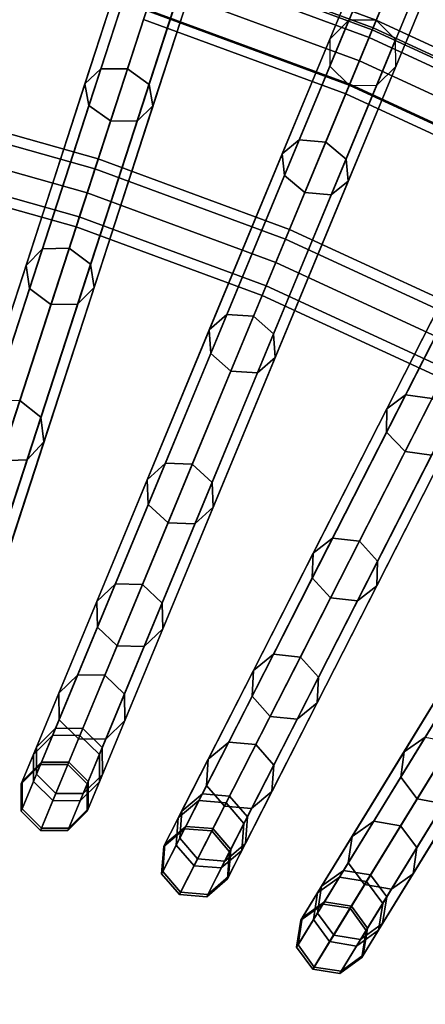
# Model space of a CAD drawing. Units: inches. Extents: x -26.9 to 26.9, y -26.9 to 26.9.
# Drawn here: x 2.5 to 3.9, y 5.7 to 9.1 of the extents above; entities that cross this region are included whole.
import ezdxf

# ---------------------------------------------------------------- set-up
doc = ezdxf.new("R2010")
doc.units = ezdxf.units.IN
doc.header["$MEASUREMENT"] = 0
doc.layers.add('Knoll Studio Table Frame', color=2, linetype='Continuous')
doc.layers.add('Knoll Studio Table Top', color=7, linetype='Continuous')

msp = doc.modelspace()

# ---------------------------------------------------------------- linework, layer by layer
at = {"layer": 'Knoll Studio Table Frame'}
for points in [[(3.6833, 8.8923), (3.9225, 9.4698), (3.1674, 9.7483), (2.9743, 9.1539)], [(3.9225, 9.4698, 0.25), (3.7638, 9.0866, 0.25), (3.0393, 9.3539, 0.25), (3.1674, 9.7483, 0.25)], [(2.8151, 8.9501, 23.6369), (2.7595, 8.8972, 23.694), (2.9941, 9.6194, 24.498), (3.0477, 9.666, 24.4339)], [(2.9078, 8.9494, 23.6133), (2.8151, 8.9501, 23.6369), (3.0477, 9.666, 24.4339), (3.1396, 9.6626, 24.4073)], [(2.9833, 8.8955, 23.6369), (2.9078, 8.9494, 23.6133), (3.1396, 9.6626, 24.4073), (3.2159, 9.6113, 24.4339)], [(2.7595, 8.8972, 23.694), (2.7734, 8.8217, 23.7511), (3.0101, 9.5502, 24.5621), (2.9941, 9.6194, 24.498)], [(2.9972, 8.82, 23.694), (2.9833, 8.8955, 23.6369), (3.2159, 9.6113, 24.4339), (3.2319, 9.5422, 24.498)], [(2.7734, 8.8217, 23.7511), (2.8488, 8.7679, 23.7747), (3.0864, 9.4989, 24.5887), (3.0101, 9.5502, 24.5621)], [(2.9415, 8.7671, 23.7511), (2.9972, 8.82, 23.694), (3.2319, 9.5422, 24.498), (3.1782, 9.4956, 24.5621)], [(2.8488, 8.7679, 23.7747), (2.9415, 8.7671, 23.7511), (3.1782, 9.4956, 24.5621), (3.0864, 9.4989, 24.5887)], [(4.3697, 8.5759), (4.6534, 9.1328), (3.9225, 9.4698), (3.6833, 8.8923)], [(4.6534, 9.1328, 0.25), (4.4651, 8.7633, 0.25), (3.7638, 9.0866, 0.25), (3.9225, 9.4698, 0.25)], [(3.5087, 8.7016, 23.6369), (3.449, 8.6533, 23.694), (3.7396, 9.3548, 24.498), (3.7967, 9.3971, 24.4339)], [(3.601, 8.6936, 23.6133), (3.5087, 8.7016, 23.6369), (3.7967, 9.3971, 24.4339), (3.888, 9.3865, 24.4073)], [(2.8935, 9.3097, 0.0214), (2.0654, 6.7613, 15.421), (2.1272, 6.8328, 15.4361), (2.9552, 9.3812, 0.0365)], [(2.9552, 9.3812, 0.0365), (2.1272, 6.8328, 15.4361), (2.2224, 6.8398, 15.4424), (3.0504, 9.3882, 0.0428)], [(3.0504, 9.3882, 0.0428), (2.2224, 6.8398, 15.4424), (2.2953, 6.7782, 15.4361), (3.1233, 9.3266, 0.0365)], [(3.7776, 9.1199, 0.0428), (3.6833, 8.8923), (2.9743, 9.1539), (3.0504, 9.3882, 0.0428)], [(3.7638, 9.0866, 0.25), (3.7776, 9.1199, 0.0428), (3.0504, 9.3882, 0.0428), (3.0393, 9.3539, 0.25)], [(3.672, 8.634, 23.6369), (3.601, 8.6936, 23.6133), (3.888, 9.3865, 24.4073), (3.96, 9.3294, 24.4339)], [(3.7525, 9.0594, 24.4116), (3.0302, 9.3259, 24.4116), (3.0415, 9.3607, 24.5), (3.7665, 9.0932, 24.5)], [(3.7665, 9.0932, 24.5), (3.0415, 9.3607, 24.5), (3.0302, 9.3259, 24.5884), (3.7525, 9.0594, 24.5884)], [(3.449, 8.6533, 23.694), (3.457, 8.577, 23.7511), (3.7501, 9.2846, 24.5621), (3.7396, 9.3548, 24.498)], [(3.68, 8.5576, 23.694), (3.672, 8.634, 23.6369), (3.96, 9.3294, 24.4339), (3.9706, 9.2592, 24.498)], [(2.9014, 9.2155, 0.0063), (2.0734, 6.6672, 15.4059), (2.0654, 6.7613, 15.421), (2.8935, 9.3097, 0.0214)], [(3.1233, 9.3266, 0.0365), (2.2953, 6.7782, 15.4361), (2.3032, 6.6841, 15.421), (3.1312, 9.2324, 0.0214)], [(3.7187, 8.9777, 24.375), (3.0029, 9.2418, 24.375), (3.0302, 9.3259, 24.4116), (3.7525, 9.0594, 24.4116)], [(3.7525, 9.0594, 24.5884), (3.0302, 9.3259, 24.5884), (3.0029, 9.2418, 24.625), (3.7187, 8.9777, 24.625)], [(3.457, 8.577, 23.7511), (3.528, 8.5173, 23.7747), (3.8222, 9.2275, 24.5887), (3.7501, 9.2846, 24.5621)], [(3.6203, 8.5093, 23.7511), (3.68, 8.5576, 23.694), (3.9706, 9.2592, 24.498), (3.9135, 9.217, 24.5621)], [(3.1312, 9.2324, 0.0214), (2.3032, 6.6841, 15.421), (2.2415, 6.6125, 15.4059), (3.0695, 9.1609, 0.0063)], [(3.6849, 8.8961, 24.4116), (2.9755, 9.1578, 24.4116), (3.0029, 9.2418, 24.375), (3.7187, 8.9777, 24.375)], [(3.7187, 8.9777, 24.625), (3.0029, 9.2418, 24.625), (2.9755, 9.1578, 24.5884), (3.6849, 8.8961, 24.5884)], [(3.528, 8.5173, 23.7747), (3.6203, 8.5093, 23.7511), (3.9135, 9.217, 24.5621), (3.8222, 9.2275, 24.5887)], [(2.9743, 9.1539), (2.1463, 6.6056, 15.3996), (2.0734, 6.6672, 15.4059), (2.9014, 9.2155, 0.0063)], [(3.0695, 9.1609, 0.0063), (2.2415, 6.6125, 15.4059), (2.1463, 6.6056, 15.3996), (2.9743, 9.1539)], [(3.6709, 8.8622, 24.5), (2.9642, 9.1229, 24.5), (2.9755, 9.1578, 24.4116), (3.6849, 8.8961, 24.4116)], [(3.6849, 8.8961, 24.5884), (2.9755, 9.1578, 24.5884), (2.9642, 9.1229, 24.5), (3.6709, 8.8622, 24.5)], [(3.615, 9.054, 0.0214), (2.5896, 6.5784, 15.421), (2.6567, 6.6449, 15.4361), (3.6821, 9.1204, 0.0365)], [(3.6821, 9.1204, 0.0365), (2.6567, 6.6449, 15.4361), (2.7522, 6.6444, 15.4424), (3.7776, 9.1199, 0.0428)], [(3.7776, 9.1199, 0.0428), (2.7522, 6.6444, 15.4424), (2.82, 6.5772, 15.4361), (3.8454, 9.0528, 0.0365)], [(4.4815, 8.7954, 0.0428), (4.3697, 8.5759), (3.6833, 8.8923), (3.7776, 9.1199, 0.0428)], [(4.4517, 8.737, 24.4116), (3.7525, 9.0594, 24.4116), (3.7665, 9.0932, 24.5), (4.4684, 8.7697, 24.5)], [(4.4684, 8.7697, 24.5), (3.7665, 9.0932, 24.5), (3.7525, 9.0594, 24.5884), (4.4517, 8.737, 24.5884)], [(4.4651, 8.7633, 0.25), (4.4815, 8.7954, 0.0428), (3.7776, 9.1199, 0.0428), (3.7638, 9.0866, 0.25)], [(3.6155, 8.9595, 0.0063), (2.5901, 6.4839, 15.4059), (2.5896, 6.5784, 15.421), (3.615, 9.054, 0.0214)], [(3.8454, 9.0528, 0.0365), (2.82, 6.5772, 15.4361), (2.8205, 6.4827, 15.421), (3.8459, 8.9583, 0.0214)], [(4.4116, 8.6583, 24.375), (3.7187, 8.9777, 24.375), (3.7525, 9.0594, 24.4116), (4.4517, 8.737, 24.4116)], [(4.4517, 8.737, 24.5884), (3.7525, 9.0594, 24.5884), (3.7187, 8.9777, 24.625), (4.4116, 8.6583, 24.625)], [(2.6108, 8.3212, 22.7626), (2.5533, 8.2628, 22.812), (2.7595, 8.8972, 23.694), (2.8151, 8.9501, 23.6369)], [(3.6833, 8.8923), (2.6579, 6.4168, 15.3996), (2.5901, 6.4839, 15.4059), (3.6155, 8.9595, 0.0063)], [(2.7042, 8.3227, 22.7421), (2.6108, 8.3212, 22.7626), (2.8151, 8.9501, 23.6369), (2.9078, 8.9494, 23.6133)], [(2.7789, 8.2665, 22.7626), (2.7042, 8.3227, 22.7421), (2.9078, 8.9494, 23.6133), (2.9833, 8.8955, 23.6369)], [(3.8459, 8.9583, 0.0214), (2.8205, 6.4827, 15.421), (2.7534, 6.4163, 15.4059), (3.7788, 8.8918, 0.0063)], [(4.3715, 8.5795, 24.4116), (3.6849, 8.8961, 24.4116), (3.7187, 8.9777, 24.375), (4.4116, 8.6583, 24.375)], [(4.4116, 8.6583, 24.625), (3.7187, 8.9777, 24.625), (3.6849, 8.8961, 24.5884), (4.3715, 8.5795, 24.5884)], [(2.5533, 8.2628, 22.812), (2.5655, 8.1817, 22.8614), (2.7734, 8.8217, 23.7511), (2.7595, 8.8972, 23.694)], [(3.7788, 8.8918, 0.0063), (2.7534, 6.4163, 15.4059), (2.6579, 6.4168, 15.3996), (3.6833, 8.8923)], [(2.7911, 8.1855, 22.812), (2.7789, 8.2665, 22.7626), (2.9833, 8.8955, 23.6369), (2.9972, 8.82, 23.694)], [(4.3549, 8.5469, 24.5), (3.6709, 8.8622, 24.5), (3.6849, 8.8961, 24.4116), (4.3715, 8.5795, 24.4116)], [(4.3715, 8.5795, 24.5884), (3.6849, 8.8961, 24.5884), (3.6709, 8.8622, 24.5), (4.3549, 8.5469, 24.5)], [(2.8057, 8.635, 3.125), (2.1195, 8.8285, 3.125), (2.111, 8.7929, 3.2134), (2.7944, 8.6002, 3.2134)], [(2.7944, 8.6002, 3.0366), (2.111, 8.7929, 3.0366), (2.1195, 8.8285, 3.125), (2.8057, 8.635, 3.125)], [(2.5655, 8.1817, 22.8614), (2.6402, 8.1255, 22.8818), (2.8488, 8.7679, 23.7747), (2.7734, 8.8217, 23.7511)], [(2.7336, 8.1271, 22.8614), (2.7911, 8.1855, 22.812), (2.9972, 8.82, 23.694), (2.9415, 8.7671, 23.7511)], [(2.7944, 8.6002, 3.2134), (2.111, 8.7929, 3.2134), (2.0904, 8.707, 3.25), (2.7671, 8.5161, 3.25)], [(2.7671, 8.5161, 3), (2.0904, 8.707, 3), (2.111, 8.7929, 3.0366), (2.7944, 8.6002, 3.0366)], [(4.3142, 8.7424, 0.0214), (3.0977, 6.355, 15.421), (3.1699, 6.4159, 15.4361), (4.3864, 8.8034, 0.0365)], [(4.3864, 8.8034, 0.0365), (3.1699, 6.4159, 15.4361), (3.265, 6.4079, 15.4424), (4.4815, 8.7954, 0.0428)], [(4.4815, 8.7954, 0.0428), (3.265, 6.4079, 15.4424), (3.3274, 6.3357, 15.4361), (4.5439, 8.7231, 0.0365)], [(2.6402, 8.1255, 22.8818), (2.7336, 8.1271, 22.8614), (2.9415, 8.7671, 23.7511), (2.8488, 8.7679, 23.7747)], [(4.3073, 8.6482, 0.0063), (3.0908, 6.2607, 15.4059), (3.0977, 6.355, 15.421), (4.3142, 8.7424, 0.0214)], [(4.5439, 8.7231, 0.0365), (3.3274, 6.3357, 15.4361), (3.3205, 6.2415, 15.421), (4.5369, 8.6289, 0.0214)], [(2.7671, 8.5161, 3.25), (2.0904, 8.707, 3.25), (2.0697, 8.621, 3.2134), (2.7397, 8.4321, 3.2134)], [(2.7397, 8.4321, 3.0366), (2.0697, 8.621, 3.0366), (2.0904, 8.707, 3), (2.7671, 8.5161, 3)], [(3.2556, 8.0907, 22.7626), (3.1937, 8.037, 22.812), (3.449, 8.6533, 23.694), (3.5087, 8.7016, 23.6369)], [(3.3489, 8.0849, 22.7421), (3.2556, 8.0907, 22.7626), (3.5087, 8.7016, 23.6369), (3.601, 8.6936, 23.6133)], [(3.4189, 8.023, 22.7626), (3.3489, 8.0849, 22.7421), (3.601, 8.6936, 23.6133), (3.672, 8.634, 23.6369)], [(4.3697, 8.5759), (3.1532, 6.1885, 15.3996), (3.0908, 6.2607, 15.4059), (4.3073, 8.6482, 0.0063)], [(3.1937, 8.037, 22.812), (3.1995, 7.9552, 22.8614), (3.457, 8.577, 23.7511), (3.449, 8.6533, 23.694)], [(2.7397, 8.4321, 3.2134), (2.0697, 8.621, 3.2134), (2.0612, 8.5854, 3.125), (2.7284, 8.3972, 3.125)], [(2.7284, 8.3972, 3.125), (2.0612, 8.5854, 3.125), (2.0697, 8.621, 3.0366), (2.7397, 8.4321, 3.0366)], [(3.4745, 8.3882, 3.125), (2.8057, 8.635, 3.125), (2.7944, 8.6002, 3.2134), (3.4605, 8.3544, 3.2134)], [(3.4605, 8.3544, 3.0366), (2.7944, 8.6002, 3.0366), (2.8057, 8.635, 3.125), (3.4745, 8.3882, 3.125)], [(4.5369, 8.6289, 0.0214), (3.3205, 6.2415, 15.421), (3.2483, 6.1805, 15.4059), (4.4648, 8.5679, 0.0063)], [(3.4247, 7.9413, 22.812), (3.4189, 8.023, 22.7626), (3.672, 8.634, 23.6369), (3.68, 8.5576, 23.694)], [(3.4605, 8.3544, 3.2134), (2.7944, 8.6002, 3.2134), (2.7671, 8.5161, 3.25), (3.4267, 8.2728, 3.25)], [(3.4267, 8.2728, 3), (2.7671, 8.5161, 3), (2.7944, 8.6002, 3.0366), (3.4605, 8.3544, 3.0366)], [(4.4648, 8.5679, 0.0063), (3.2483, 6.1805, 15.4059), (3.1532, 6.1885, 15.3996), (4.3697, 8.5759)], [(3.1995, 7.9552, 22.8614), (3.2695, 7.8934, 22.8818), (3.528, 8.5173, 23.7747), (3.457, 8.577, 23.7511)], [(3.3628, 7.8876, 22.8614), (3.4247, 7.9413, 22.812), (3.68, 8.5576, 23.694), (3.6203, 8.5093, 23.7511)], [(3.4267, 8.2728, 3.25), (2.7671, 8.5161, 3.25), (2.7397, 8.4321, 3.2134), (3.3929, 8.1911, 3.2134)], [(3.3929, 8.1911, 3.0366), (2.7397, 8.4321, 3.0366), (2.7671, 8.5161, 3), (3.4267, 8.2728, 3)], [(3.2695, 7.8934, 22.8818), (3.3628, 7.8876, 22.8614), (3.6203, 8.5093, 23.7511), (3.528, 8.5173, 23.7747)], [(3.3929, 8.1911, 3.2134), (2.7397, 8.4321, 3.2134), (2.7284, 8.3972, 3.125), (3.3789, 8.1573, 3.125)], [(3.3789, 8.1573, 3.125), (2.7284, 8.3972, 3.125), (2.7397, 8.4321, 3.0366), (3.3929, 8.1911, 3.0366)], [(4.9868, 8.377, 0.0214), (3.5868, 6.0923, 15.421), (3.6635, 6.1474, 15.4361), (5.0635, 8.4321, 0.0365)], [(5.0635, 8.4321, 0.0365), (3.6635, 6.1474, 15.4361), (3.7577, 6.132, 15.4424), (5.1577, 8.4167, 0.0428)], [(5.1577, 8.4167, 0.0428), (3.7577, 6.132, 15.4424), (3.8142, 6.0551, 15.4361), (5.2143, 8.3397, 0.0365)], [(3.8803, 7.8103, 22.7626), (3.8144, 7.7616, 22.812), (4.1173, 8.356, 23.694), (4.1806, 8.3995, 23.6369)], [(3.9729, 7.7972, 22.7421), (3.8803, 7.8103, 22.7626), (4.1806, 8.3995, 23.6369), (4.272, 8.3843, 23.6133)], [(4.122, 8.0898, 3.125), (3.4745, 8.3882, 3.125), (3.4605, 8.3544, 3.2134), (4.1053, 8.0572, 3.2134)], [(4.1053, 8.0572, 3.0366), (3.4605, 8.3544, 3.0366), (3.4745, 8.3882, 3.125), (4.122, 8.0898, 3.125)], [(4.9725, 8.2836, 0.0063), (3.5725, 5.9989, 15.4059), (3.5868, 6.0923, 15.421), (4.9868, 8.377, 0.0214)], [(4.1053, 8.0572, 3.2134), (3.4605, 8.3544, 3.2134), (3.4267, 8.2728, 3.25), (4.0652, 7.9784, 3.25)], [(4.0652, 7.9784, 3), (3.4267, 8.2728, 3), (3.4605, 8.3544, 3.0366), (4.1053, 8.0572, 3.0366)], [(5.2143, 8.3397, 0.0365), (3.8142, 6.0551, 15.4361), (3.7999, 5.9617, 15.421), (5.2, 8.2464, 0.0214)], [(3.8144, 7.7616, 22.812), (3.8138, 7.6797, 22.8614), (4.1193, 8.2793, 23.7511), (4.1173, 8.356, 23.694)], [(2.4371, 7.7867, 21.8213), (2.3781, 7.7236, 21.8625), (2.5533, 8.2628, 22.812), (2.6108, 8.3212, 22.7626)], [(2.5312, 7.7902, 21.8043), (2.4371, 7.7867, 21.8213), (2.6108, 8.3212, 22.7626), (2.7042, 8.3227, 22.7421)], [(2.6052, 7.732, 21.8213), (2.5312, 7.7902, 21.8043), (2.7042, 8.3227, 22.7421), (2.7789, 8.2665, 22.7626)], [(2.3781, 7.7236, 21.8625), (2.3887, 7.6378, 21.9036), (2.5655, 8.1817, 22.8614), (2.5533, 8.2628, 22.812)], [(2.6159, 7.6463, 21.8625), (2.6052, 7.732, 21.8213), (2.7789, 8.2665, 22.7626), (2.7911, 8.1855, 22.812)], [(4.0652, 7.9784, 3.25), (3.4267, 8.2728, 3.25), (3.3929, 8.1911, 3.2134), (4.0251, 7.8997, 3.2134)], [(4.0251, 7.8997, 3.0366), (3.3929, 8.1911, 3.0366), (3.4267, 8.2728, 3), (4.0652, 7.9784, 3)], [(5.029, 8.2067), (3.629, 5.922, 15.3996), (3.5725, 5.9989, 15.4059), (4.9725, 8.2836, 0.0063)], [(3.8138, 7.6797, 22.8614), (3.8788, 7.6125, 22.8818), (4.1854, 8.2142, 23.7747), (4.1193, 8.2793, 23.7511)], [(5.2, 8.2464, 0.0214), (3.7999, 5.9617, 15.421), (3.7232, 5.9066, 15.4059), (5.1233, 8.1912, 0.0063)], [(5.1233, 8.1912, 0.0063), (3.7232, 5.9066, 15.4059), (3.629, 5.922, 15.3996), (5.029, 8.2067)], [(3.8788, 7.6125, 22.8818), (3.9713, 7.5994, 22.8614), (4.2768, 8.199, 23.7511), (4.1854, 8.2142, 23.7747)], [(2.3887, 7.6378, 21.9036), (2.4628, 7.5797, 21.9206), (2.6402, 8.1255, 22.8818), (2.5655, 8.1817, 22.8614)], [(2.5569, 7.5832, 21.9036), (2.6159, 7.6463, 21.8625), (2.7911, 8.1855, 22.812), (2.7336, 8.1271, 22.8614)], [(4.0085, 7.867, 3.125), (3.3789, 8.1573, 3.125), (3.3929, 8.1911, 3.0366), (4.0251, 7.8997, 3.0366)], [(4.0251, 7.8997, 3.2134), (3.3929, 8.1911, 3.2134), (3.3789, 8.1573, 3.125), (4.0085, 7.867, 3.125)], [(2.4628, 7.5797, 21.9206), (2.5569, 7.5832, 21.9036), (2.7336, 8.1271, 22.8614), (2.6402, 8.1255, 22.8818)], [(3.0405, 7.5715, 21.8213), (2.9768, 7.5132, 21.8625), (3.1937, 8.037, 22.812), (3.2556, 8.0907, 22.7626)], [(3.1346, 7.5676, 21.8043), (3.0405, 7.5715, 21.8213), (3.2556, 8.0907, 22.7626), (3.3489, 8.0849, 22.7421)], [(3.2038, 7.5038, 21.8213), (3.1346, 7.5676, 21.8043), (3.3489, 8.0849, 22.7421), (3.4189, 8.023, 22.7626)], [(2.9768, 7.5132, 21.8625), (2.9806, 7.4269, 21.9036), (3.1995, 7.9552, 22.8614), (3.1937, 8.037, 22.812)], [(3.2077, 7.4175, 21.8625), (3.2038, 7.5038, 21.8213), (3.4189, 8.023, 22.7626), (3.4247, 7.9413, 22.812)], [(2.9806, 7.4269, 21.9036), (3.0499, 7.3631, 21.9206), (3.2695, 7.8934, 22.8818), (3.1995, 7.9552, 22.8614)], [(3.144, 7.3592, 21.9036), (3.2077, 7.4175, 21.8625), (3.4247, 7.9413, 22.812), (3.3628, 7.8876, 22.8614)], [(3.0499, 7.3631, 21.9206), (3.144, 7.3592, 21.9036), (3.3628, 7.8876, 22.8614), (3.2695, 7.8934, 22.8818)], [(2.4643, 7.2984, 20.8244), (2.3908, 7.3581, 20.8111), (2.5312, 7.7902, 21.8043), (2.6052, 7.732, 21.8213)], [(3.6252, 7.3096, 21.8213), (3.5571, 7.2565, 21.8625), (3.8144, 7.7616, 22.812), (3.8803, 7.8103, 22.7626)], [(3.7187, 7.2983, 21.8043), (3.6252, 7.3096, 21.8213), (3.8803, 7.8103, 22.7626), (3.9729, 7.7972, 22.7421)], [(3.7827, 7.2293, 21.8213), (3.7187, 7.2983, 21.8043), (3.9729, 7.7972, 22.7421), (4.0379, 7.73, 22.7626)], [(3.5571, 7.2565, 21.8625), (3.5542, 7.1701, 21.9036), (3.8138, 7.6797, 22.8614), (3.8144, 7.7616, 22.812)], [(2.4737, 7.2088, 20.8568), (2.4643, 7.2984, 20.8244), (2.6052, 7.732, 21.8213), (2.6159, 7.6463, 21.8625)], [(3.7798, 7.143, 21.8625), (3.7827, 7.2293, 21.8213), (4.0379, 7.73, 22.7626), (4.0372, 7.6481, 22.812)], [(3.5542, 7.1701, 21.9036), (3.6182, 7.1011, 21.9206), (3.8788, 7.6125, 22.8818), (3.8138, 7.6797, 22.8614)], [(2.4135, 7.1419, 20.8891), (2.4737, 7.2088, 20.8568), (2.6159, 7.6463, 21.8625), (2.5569, 7.5832, 21.9036)], [(3.7117, 7.0899, 21.9036), (3.7798, 7.143, 21.8625), (4.0372, 7.6481, 22.812), (3.9713, 7.5994, 22.8614)], [(3.6182, 7.1011, 21.9206), (3.7117, 7.0899, 21.9036), (3.9713, 7.5994, 22.8614), (3.8788, 7.6125, 22.8818)], [(2.3189, 7.1368, 20.9025), (2.4135, 7.1419, 20.8891), (2.5569, 7.5832, 21.9036), (2.4628, 7.5797, 21.9206)], [(2.866, 7.1502, 20.8244), (2.8007, 7.0882, 20.8568), (2.9768, 7.5132, 21.8625), (3.0405, 7.5715, 21.8213)], [(2.9607, 7.1478, 20.8111), (2.866, 7.1502, 20.8244), (3.0405, 7.5715, 21.8213), (3.1346, 7.5676, 21.8043)], [(3.0293, 7.0825, 20.8244), (2.9607, 7.1478, 20.8111), (3.1346, 7.5676, 21.8043), (3.2038, 7.5038, 21.8213)], [(2.8007, 7.0882, 20.8568), (2.8031, 6.9982, 20.8891), (2.9806, 7.4269, 21.9036), (2.9768, 7.5132, 21.8625)], [(3.0317, 6.9925, 20.8568), (3.0293, 7.0825, 20.8244), (3.2038, 7.5038, 21.8213), (3.2077, 7.4175, 21.8625)], [(2.8031, 6.9982, 20.8891), (2.8717, 6.9329, 20.9025), (3.0499, 7.3631, 21.9206), (2.9806, 7.4269, 21.9036)], [(2.9664, 6.9305, 20.8891), (3.0317, 6.9925, 20.8568), (3.2077, 7.4175, 21.8625), (3.144, 7.3592, 21.9036)], [(2.8717, 6.9329, 20.9025), (2.9664, 6.9305, 20.8891), (3.144, 7.3592, 21.9036), (3.0499, 7.3631, 21.9206)], [(3.4182, 6.9033, 20.8244), (3.3482, 6.8466, 20.8568), (3.5571, 7.2565, 21.8625), (3.6252, 7.3096, 21.8213)], [(3.5124, 6.8935, 20.8111), (3.4182, 6.9033, 20.8244), (3.6252, 7.3096, 21.8213), (3.7187, 7.2983, 21.8043)], [(3.5757, 6.823, 20.8244), (3.5124, 6.8935, 20.8111), (3.7187, 7.2983, 21.8043), (3.7827, 7.2293, 21.8213)], [(3.3482, 6.8466, 20.8568), (3.3435, 6.7567, 20.8891), (3.5542, 7.1701, 21.9036), (3.5571, 7.2565, 21.8625)], [(3.571, 6.7331, 20.8568), (3.5757, 6.823, 20.8244), (3.7827, 7.2293, 21.8213), (3.7798, 7.143, 21.8625)], [(3.3435, 6.7567, 20.8891), (3.4068, 6.6862, 20.9025), (3.6182, 7.1011, 21.9206), (3.5542, 7.1701, 21.9036)], [(2.7342, 6.8318, 19.7837), (2.6677, 6.767, 19.8069), (2.8007, 7.0882, 20.8568), (2.866, 7.1502, 20.8244)], [(2.8294, 6.8307, 19.7742), (2.7342, 6.8318, 19.7837), (2.866, 7.1502, 20.8244), (2.9607, 7.1478, 20.8111)], [(2.8975, 6.7642, 19.7837), (2.8294, 6.8307, 19.7742), (2.9607, 7.1478, 20.8111), (3.0293, 7.0825, 20.8244)], [(3.501, 6.6764, 20.8891), (3.571, 6.7331, 20.8568), (3.7798, 7.143, 21.8625), (3.7117, 7.0899, 21.9036)], [(3.4068, 6.6862, 20.9025), (3.501, 6.6764, 20.8891), (3.7117, 7.0899, 21.9036), (3.6182, 7.1011, 21.9206)], [(2.6677, 6.767, 19.8069), (2.6689, 6.6742, 19.8301), (2.8031, 6.9982, 20.8891), (2.8007, 7.0882, 20.8568)], [(2.8987, 6.6714, 19.8069), (2.8975, 6.7642, 19.7837), (3.0293, 7.0825, 20.8244), (3.0317, 6.9925, 20.8568)], [(2.6689, 6.6742, 19.8301), (2.737, 6.6078, 19.8396), (2.8717, 6.9329, 20.9025), (2.8031, 6.9982, 20.8891)], [(2.8322, 6.6066, 19.8301), (2.8987, 6.6714, 19.8069), (3.0317, 6.9925, 20.8568), (2.9664, 6.9305, 20.8891)], [(3.9493, 6.6138, 20.8244), (3.8751, 6.5628, 20.8568), (4.1154, 6.955, 21.8625), (4.1875, 7.0026, 21.8213)], [(3.8751, 6.5628, 20.8568), (3.8633, 6.4735, 20.8891), (4.1058, 6.8692, 21.9036), (4.1154, 6.955, 21.8625)], [(2.737, 6.6078, 19.8396), (2.8322, 6.6066, 19.8301), (2.9664, 6.9305, 20.8891), (2.8717, 6.9329, 20.9025)], [(3.2618, 6.5963, 19.7837), (3.1904, 6.5369, 19.8069), (3.3482, 6.8466, 20.8568), (3.4182, 6.9033, 20.8244)], [(3.3566, 6.5876, 19.7742), (3.2618, 6.5963, 19.7837), (3.4182, 6.9033, 20.8244), (3.5124, 6.8935, 20.8111)], [(3.4193, 6.516, 19.7837), (3.3566, 6.5876, 19.7742), (3.5124, 6.8935, 20.8111), (3.5757, 6.823, 20.8244)], [(3.8633, 6.4735, 20.8891), (3.9209, 6.3983, 20.9025), (4.1642, 6.7953, 21.9206), (4.1058, 6.8692, 21.9036)], [(2.6465, 6.6203, 18.7117), (2.5793, 6.5536, 18.7254), (2.6677, 6.767, 19.8069), (2.7342, 6.8318, 19.7837)], [(2.742, 6.6199, 18.706), (2.6465, 6.6203, 18.7117), (2.7342, 6.8318, 19.7837), (2.8294, 6.8307, 19.7742)], [(2.8099, 6.5526, 18.7117), (2.742, 6.6199, 18.706), (2.8294, 6.8307, 19.7742), (2.8975, 6.7642, 19.7837)], [(3.1904, 6.5369, 19.8069), (3.1843, 6.4443, 19.8301), (3.3435, 6.7567, 20.8891), (3.3482, 6.8466, 20.8568)], [(3.4132, 6.4234, 19.8069), (3.4193, 6.516, 19.7837), (3.5757, 6.823, 20.8244), (3.571, 6.7331, 20.8568)], [(3.9209, 6.3983, 20.9025), (4.014, 6.3811, 20.8891), (4.2565, 6.7768, 21.9036), (4.1642, 6.7953, 21.9206)], [(2.5793, 6.5536, 18.7254), (2.5797, 6.4589, 18.7391), (2.6689, 6.6742, 19.8301), (2.6677, 6.767, 19.8069)], [(2.8103, 6.458, 18.7254), (2.8099, 6.5526, 18.7117), (2.8975, 6.7642, 19.7837), (2.8987, 6.6714, 19.8069)], [(3.1843, 6.4443, 19.8301), (3.247, 6.3726, 19.8396), (3.4068, 6.6862, 20.9025), (3.3435, 6.7567, 20.8891)], [(3.3418, 6.364, 19.8301), (3.4132, 6.4234, 19.8069), (3.571, 6.7331, 20.8568), (3.501, 6.6764, 20.8891)], [(3.247, 6.3726, 19.8396), (3.3418, 6.364, 19.8301), (3.501, 6.6764, 20.8891), (3.4068, 6.6862, 20.9025)], [(2.6567, 6.6449, 15.4361), (2.5896, 6.5784, 15.421), (2.54, 6.4587, 16.5193), (2.6076, 6.5262, 16.5248)], [(2.5797, 6.4589, 18.7391), (2.6475, 6.3917, 18.7448), (2.737, 6.6078, 19.8396), (2.6689, 6.6742, 19.8301)], [(2.7522, 6.6444, 15.4424), (2.6567, 6.6449, 15.4361), (2.6076, 6.5262, 16.5248), (2.7032, 6.5262, 16.5271)], [(2.82, 6.5772, 15.4361), (2.7522, 6.6444, 15.4424), (2.7032, 6.5262, 16.5271), (2.7709, 6.4586, 16.5248)], [(2.743, 6.3913, 18.7391), (2.8103, 6.458, 18.7254), (2.8987, 6.6714, 19.8069), (2.8322, 6.6066, 19.8301)], [(2.6042, 6.518, 17.621), (2.5366, 6.4504, 17.6251), (2.5793, 6.5536, 18.7254), (2.6465, 6.6203, 18.7117)], [(2.6998, 6.518, 17.6193), (2.6042, 6.518, 17.621), (2.6465, 6.6203, 18.7117), (2.742, 6.6199, 18.706)], [(2.7675, 6.4504, 17.621), (2.6998, 6.518, 17.6193), (2.742, 6.6199, 18.706), (2.8099, 6.5526, 18.7117)], [(3.7692, 6.32, 19.7837), (3.6935, 6.2664, 19.8069), (3.8751, 6.5628, 20.8568), (3.9493, 6.6138, 20.8244)], [(3.8631, 6.304, 19.7742), (3.7692, 6.32, 19.7837), (3.9493, 6.6138, 20.8244), (4.0424, 6.5967, 20.8111)], [(2.5896, 6.5784, 15.421), (2.5901, 6.4839, 15.4059), (2.5401, 6.3632, 16.5137), (2.54, 6.4587, 16.5193)], [(2.6475, 6.3917, 18.7448), (2.743, 6.3913, 18.7391), (2.8322, 6.6066, 19.8301), (2.737, 6.6078, 19.8396)], [(2.8205, 6.4827, 15.421), (2.82, 6.5772, 15.4361), (2.7709, 6.4586, 16.5248), (2.771, 6.3631, 16.5193)], [(3.1578, 6.3922, 18.7117), (3.0855, 6.3311, 18.7254), (3.1904, 6.5369, 19.8069), (3.2618, 6.5963, 19.7837)], [(3.253, 6.3843, 18.706), (3.1578, 6.3922, 18.7117), (3.2618, 6.5963, 19.7837), (3.3566, 6.5876, 19.7742)], [(3.3153, 6.312, 18.7117), (3.253, 6.3843, 18.706), (3.3566, 6.5876, 19.7742), (3.4193, 6.516, 19.7837)], [(3.92, 6.2277, 19.7837), (3.8631, 6.304, 19.7742), (4.0424, 6.5967, 20.8111), (4.1, 6.5214, 20.8244)], [(2.5366, 6.4504, 17.6251), (2.5366, 6.3549, 17.6293), (2.5797, 6.4589, 18.7391), (2.5793, 6.5536, 18.7254)], [(2.7675, 6.3548, 17.6251), (2.7675, 6.4504, 17.621), (2.8099, 6.5526, 18.7117), (2.8103, 6.458, 18.7254)], [(3.6935, 6.2664, 19.8069), (3.6801, 6.1746, 19.8301), (3.8633, 6.4735, 20.8891), (3.8751, 6.5628, 20.8568)], [(2.6076, 6.5262, 16.5248), (2.54, 6.4587, 16.5193), (2.5366, 6.4504, 17.6251), (2.6042, 6.518, 17.621)], [(2.7032, 6.5262, 16.5271), (2.6076, 6.5262, 16.5248), (2.6042, 6.518, 17.621), (2.6998, 6.518, 17.6193)], [(2.7709, 6.4586, 16.5248), (2.7032, 6.5262, 16.5271), (2.6998, 6.518, 17.6193), (2.7675, 6.4504, 17.621)], [(3.0855, 6.3311, 18.7254), (3.0785, 6.2366, 18.7391), (3.1843, 6.4443, 19.8301), (3.1904, 6.5369, 19.8069)], [(3.3083, 6.2176, 18.7254), (3.3153, 6.312, 18.7117), (3.4193, 6.516, 19.7837), (3.4132, 6.4234, 19.8069)], [(3.9066, 6.1358, 19.8069), (3.92, 6.2277, 19.7837), (4.1, 6.5214, 20.8244), (4.0882, 6.4322, 20.8568)], [(2.5901, 6.4839, 15.4059), (2.6579, 6.4168, 15.3996), (2.6077, 6.2956, 16.5114), (2.5401, 6.3632, 16.5137)], [(2.7534, 6.4163, 15.4059), (2.8205, 6.4827, 15.421), (2.771, 6.3631, 16.5193), (2.7034, 6.2956, 16.5137)], [(3.6801, 6.1746, 19.8301), (3.737, 6.0982, 19.8396), (3.9209, 6.3983, 20.9025), (3.8633, 6.4735, 20.8891)], [(2.5366, 6.3549, 17.6293), (2.6043, 6.2872, 17.631), (2.6475, 6.3917, 18.7448), (2.5797, 6.4589, 18.7391)], [(2.54, 6.4587, 16.5193), (2.5401, 6.3632, 16.5137), (2.5366, 6.3549, 17.6293), (2.5366, 6.4504, 17.6251)], [(2.6999, 6.2872, 17.6293), (2.7675, 6.3548, 17.6251), (2.8103, 6.458, 18.7254), (2.743, 6.3913, 18.7391)], [(2.771, 6.3631, 16.5193), (2.7709, 6.4586, 16.5248), (2.7675, 6.4504, 17.621), (2.7675, 6.3548, 17.6251)], [(3.0785, 6.2366, 18.7391), (3.1409, 6.1643, 18.7448), (3.247, 6.3726, 19.8396), (3.1843, 6.4443, 19.8301)], [(2.6579, 6.4168, 15.3996), (2.7534, 6.4163, 15.4059), (2.7034, 6.2956, 16.5137), (2.6077, 6.2956, 16.5114)], [(3.1699, 6.4159, 15.4361), (3.0977, 6.355, 15.421), (3.0389, 6.2395, 16.5193), (3.1116, 6.3015, 16.5248)], [(3.265, 6.4079, 15.4424), (3.1699, 6.4159, 15.4361), (3.1116, 6.3015, 16.5248), (3.2069, 6.2939, 16.5271)], [(3.3274, 6.3357, 15.4361), (3.265, 6.4079, 15.4424), (3.2069, 6.2939, 16.5271), (3.2691, 6.2213, 16.5248)], [(3.236, 6.1564, 18.7391), (3.3083, 6.2176, 18.7254), (3.4132, 6.4234, 19.8069), (3.3418, 6.364, 19.8301)], [(3.8308, 6.0822, 19.8301), (3.9066, 6.1358, 19.8069), (4.0882, 6.4322, 20.8568), (4.014, 6.3811, 20.8891)], [(2.6043, 6.2872, 17.631), (2.6999, 6.2872, 17.6293), (2.743, 6.3913, 18.7391), (2.6475, 6.3917, 18.7448)], [(3.1075, 6.2936, 17.621), (3.0348, 6.2315, 17.6251), (3.0855, 6.3311, 18.7254), (3.1578, 6.3922, 18.7117)], [(3.2029, 6.286, 17.6193), (3.1075, 6.2936, 17.621), (3.1578, 6.3922, 18.7117), (3.253, 6.3843, 18.706)], [(3.1409, 6.1643, 18.7448), (3.236, 6.1564, 18.7391), (3.3418, 6.364, 19.8301), (3.247, 6.3726, 19.8396)], [(3.2651, 6.2133, 17.621), (3.2029, 6.286, 17.6193), (3.253, 6.3843, 18.706), (3.3153, 6.312, 18.7117)], [(3.737, 6.0982, 19.8396), (3.8308, 6.0822, 19.8301), (4.014, 6.3811, 20.8891), (3.9209, 6.3983, 20.9025)], [(2.5401, 6.3632, 16.5137), (2.6077, 6.2956, 16.5114), (2.6043, 6.2872, 17.631), (2.5366, 6.3549, 17.6293)], [(2.7034, 6.2956, 16.5137), (2.771, 6.3631, 16.5193), (2.7675, 6.3548, 17.6251), (2.6999, 6.2872, 17.6293)], [(3.0977, 6.355, 15.421), (3.0908, 6.2607, 15.4059), (3.0315, 6.1443, 16.5137), (3.0389, 6.2395, 16.5193)], [(3.3205, 6.2415, 15.421), (3.3274, 6.3357, 15.4361), (3.2691, 6.2213, 16.5248), (3.2617, 6.126, 16.5193)], [(3.0348, 6.2315, 17.6251), (3.0274, 6.1362, 17.6293), (3.0785, 6.2366, 18.7391), (3.0855, 6.3311, 18.7254)], [(3.1116, 6.3015, 16.5248), (3.0389, 6.2395, 16.5193), (3.0348, 6.2315, 17.6251), (3.1075, 6.2936, 17.621)], [(3.2069, 6.2939, 16.5271), (3.1116, 6.3015, 16.5248), (3.1075, 6.2936, 17.621), (3.2029, 6.286, 17.6193)], [(3.2576, 6.118, 17.6251), (3.2651, 6.2133, 17.621), (3.3153, 6.312, 18.7117), (3.3083, 6.2176, 18.7254)], [(3.6496, 6.1248, 18.7117), (3.5728, 6.0694, 18.7254), (3.6935, 6.2664, 19.8069), (3.7692, 6.32, 19.7837)], [(3.7439, 6.1094, 18.706), (3.6496, 6.1248, 18.7117), (3.7692, 6.32, 19.7837), (3.8631, 6.304, 19.7742)], [(3.8003, 6.0324, 18.7117), (3.7439, 6.1094, 18.706), (3.8631, 6.304, 19.7742), (3.92, 6.2277, 19.7837)], [(2.6077, 6.2956, 16.5114), (2.7034, 6.2956, 16.5137), (2.6999, 6.2872, 17.6293), (2.6043, 6.2872, 17.631)], [(3.2691, 6.2213, 16.5248), (3.2069, 6.2939, 16.5271), (3.2029, 6.286, 17.6193), (3.2651, 6.2133, 17.621)], [(3.5728, 6.0694, 18.7254), (3.5584, 5.9759, 18.7391), (3.6801, 6.1746, 19.8301), (3.6935, 6.2664, 19.8069)], [(3.0389, 6.2395, 16.5193), (3.0315, 6.1443, 16.5137), (3.0274, 6.1362, 17.6293), (3.0348, 6.2315, 17.6251)], [(3.0274, 6.1362, 17.6293), (3.0895, 6.0635, 17.631), (3.1409, 6.1643, 18.7448), (3.0785, 6.2366, 18.7391)], [(3.0908, 6.2607, 15.4059), (3.1532, 6.1885, 15.3996), (3.0937, 6.0716, 16.5114), (3.0315, 6.1443, 16.5137)], [(3.2483, 6.1805, 15.4059), (3.3205, 6.2415, 15.421), (3.2617, 6.126, 16.5193), (3.189, 6.0641, 16.5137)], [(3.1849, 6.056, 17.6293), (3.2576, 6.118, 17.6251), (3.3083, 6.2176, 18.7254), (3.236, 6.1564, 18.7391)], [(3.2617, 6.126, 16.5193), (3.2691, 6.2213, 16.5248), (3.2651, 6.2133, 17.621), (3.2576, 6.118, 17.6251)], [(3.7859, 5.9388, 18.7254), (3.8003, 6.0324, 18.7117), (3.92, 6.2277, 19.7837), (3.9066, 6.1358, 19.8069)], [(3.0895, 6.0635, 17.631), (3.1849, 6.056, 17.6293), (3.236, 6.1564, 18.7391), (3.1409, 6.1643, 18.7448)], [(3.1532, 6.1885, 15.3996), (3.2483, 6.1805, 15.4059), (3.189, 6.0641, 16.5137), (3.0937, 6.0716, 16.5114)], [(3.5584, 5.9759, 18.7391), (3.6148, 5.8988, 18.7448), (3.737, 6.0982, 19.8396), (3.6801, 6.1746, 19.8301)], [(3.0315, 6.1443, 16.5137), (3.0937, 6.0716, 16.5114), (3.0895, 6.0635, 17.631), (3.0274, 6.1362, 17.6293)], [(3.6635, 6.1474, 15.4361), (3.5868, 6.0923, 15.421), (3.5191, 5.9819, 16.5193), (3.5964, 6.038, 16.5248)], [(3.7577, 6.132, 15.4424), (3.6635, 6.1474, 15.4361), (3.5964, 6.038, 16.5248), (3.6909, 6.0229, 16.5271)], [(3.8142, 6.0551, 15.4361), (3.7577, 6.132, 15.4424), (3.6909, 6.0229, 16.5271), (3.7471, 5.9456, 16.5248)], [(3.7091, 5.8835, 18.7391), (3.7859, 5.9388, 18.7254), (3.9066, 6.1358, 19.8069), (3.8308, 6.0822, 19.8301)], [(3.189, 6.0641, 16.5137), (3.2617, 6.126, 16.5193), (3.2576, 6.118, 17.6251), (3.1849, 6.056, 17.6293)], [(3.5868, 6.0923, 15.421), (3.5725, 5.9989, 15.4059), (3.5042, 5.8875, 16.5137), (3.5191, 5.9819, 16.5193)], [(3.5918, 6.0304, 17.621), (3.5144, 5.9742, 17.6251), (3.5728, 6.0694, 18.7254), (3.6496, 6.1248, 18.7117)], [(3.6862, 6.0154, 17.6193), (3.5918, 6.0304, 17.621), (3.6496, 6.1248, 18.7117), (3.7439, 6.1094, 18.706)], [(3.6148, 5.8988, 18.7448), (3.7091, 5.8835, 18.7391), (3.8308, 6.0822, 19.8301), (3.737, 6.0982, 19.8396)], [(3.7425, 5.938, 17.621), (3.6862, 6.0154, 17.6193), (3.7439, 6.1094, 18.706), (3.8003, 6.0324, 18.7117)], [(3.0937, 6.0716, 16.5114), (3.189, 6.0641, 16.5137), (3.1849, 6.056, 17.6293), (3.0895, 6.0635, 17.631)], [(3.5144, 5.9742, 17.6251), (3.4995, 5.8798, 17.6293), (3.5584, 5.9759, 18.7391), (3.5728, 6.0694, 18.7254)], [(3.5964, 6.038, 16.5248), (3.5191, 5.9819, 16.5193), (3.5144, 5.9742, 17.6251), (3.5918, 6.0304, 17.621)], [(3.6909, 6.0229, 16.5271), (3.5964, 6.038, 16.5248), (3.5918, 6.0304, 17.621), (3.6862, 6.0154, 17.6193)], [(3.7276, 5.8436, 17.6251), (3.7425, 5.938, 17.621), (3.8003, 6.0324, 18.7117), (3.7859, 5.9388, 18.7254)], [(3.7999, 5.9617, 15.421), (3.8142, 6.0551, 15.4361), (3.7471, 5.9456, 16.5248), (3.7323, 5.8513, 16.5193)], [(3.5725, 5.9989, 15.4059), (3.629, 5.922, 15.3996), (3.5605, 5.8102, 16.5114), (3.5042, 5.8875, 16.5137)], [(3.7471, 5.9456, 16.5248), (3.6909, 6.0229, 16.5271), (3.6862, 6.0154, 17.6193), (3.7425, 5.938, 17.621)], [(3.5191, 5.9819, 16.5193), (3.5042, 5.8875, 16.5137), (3.4995, 5.8798, 17.6293), (3.5144, 5.9742, 17.6251)], [(3.4995, 5.8798, 17.6293), (3.5557, 5.8024, 17.631), (3.6148, 5.8988, 18.7448), (3.5584, 5.9759, 18.7391)], [(3.7232, 5.9066, 15.4059), (3.7999, 5.9617, 15.421), (3.7323, 5.8513, 16.5193), (3.6549, 5.7952, 16.5137)], [(3.629, 5.922, 15.3996), (3.7232, 5.9066, 15.4059), (3.6549, 5.7952, 16.5137), (3.5605, 5.8102, 16.5114)], [(3.6502, 5.7874, 17.6293), (3.7276, 5.8436, 17.6251), (3.7859, 5.9388, 18.7254), (3.7091, 5.8835, 18.7391)], [(3.7323, 5.8513, 16.5193), (3.7471, 5.9456, 16.5248), (3.7425, 5.938, 17.621), (3.7276, 5.8436, 17.6251)], [(3.5042, 5.8875, 16.5137), (3.5605, 5.8102, 16.5114), (3.5557, 5.8024, 17.631), (3.4995, 5.8798, 17.6293)], [(3.5557, 5.8024, 17.631), (3.6502, 5.7874, 17.6293), (3.7091, 5.8835, 18.7391), (3.6148, 5.8988, 18.7448)], [(3.6549, 5.7952, 16.5137), (3.7323, 5.8513, 16.5193), (3.7276, 5.8436, 17.6251), (3.6502, 5.7874, 17.6293)], [(3.5605, 5.8102, 16.5114), (3.6549, 5.7952, 16.5137), (3.6502, 5.7874, 17.6293), (3.5557, 5.8024, 17.631)]]:
    msp.add_3dface(points, dxfattribs=at)
at = {"layer": 'Knoll Studio Table Top', "invisible_edges": 6}
for points in [[(5.4346, 26.3198, 28), (2.3423, 26.7727, 28), (0, 0, 27.625), (5.4346, 26.3198, 28)], [(5.4346, 26.3198, 27.625), (2.3423, 26.7727, 27.625), (0, 0, 27.25), (5.4346, 26.3198, 27.625)], [(8.4534, 25.5109, 28), (5.4346, 26.3198, 28), (0, 0, 27.625), (8.4534, 25.5109, 28)], [(8.4534, 25.5109, 27.625), (5.4346, 26.3198, 27.625), (0, 0, 27.25), (8.4534, 25.5109, 27.625)], [(11.3579, 24.357, 28), (8.4534, 25.5109, 28), (0, 0, 27.625), (11.3579, 24.357, 28)], [(11.3579, 24.357, 27.625), (8.4534, 25.5109, 27.625), (0, 0, 27.25), (11.3579, 24.357, 27.625)], [(14.1087, 22.8738, 28), (11.3579, 24.357, 28), (0, 0, 27.625), (14.1087, 22.8738, 28)], [(14.1087, 22.8738, 27.625), (11.3579, 24.357, 27.625), (0, 0, 27.25), (14.1087, 22.8738, 27.625)], [(16.6688, 21.0812, 28), (14.1087, 22.8738, 28), (0, 0, 27.625), (16.6688, 21.0812, 28)], [(16.6688, 21.0812, 27.625), (14.1087, 22.8738, 27.625), (0, 0, 27.25), (16.6688, 21.0812, 27.625)], [(19.0035, 19.0035, 28), (16.6688, 21.0812, 28), (0, 0, 27.625), (19.0035, 19.0035, 28)], [(19.0035, 19.0035, 27.625), (16.6688, 21.0812, 27.625), (0, 0, 27.25), (19.0035, 19.0035, 27.625)], [(21.0812, 16.6688, 28), (19.0035, 19.0035, 28), (0, 0, 27.625), (21.0812, 16.6688, 28)], [(21.0812, 16.6688, 27.625), (19.0035, 19.0035, 27.625), (0, 0, 27.25), (21.0812, 16.6688, 27.625)], [(22.8738, 14.1087, 28), (21.0812, 16.6688, 28), (0, 0, 27.625), (22.8738, 14.1087, 28)], [(22.8738, 14.1087, 27.625), (21.0812, 16.6688, 27.625), (0, 0, 27.25), (22.8738, 14.1087, 27.625)], [(24.357, 11.3579, 28), (22.8738, 14.1087, 28), (0, 0, 27.625), (24.357, 11.3579, 28)], [(24.357, 11.3579, 27.625), (22.8738, 14.1087, 27.625), (0, 0, 27.25), (24.357, 11.3579, 27.625)], [(25.5109, 8.4534, 28), (24.357, 11.3579, 28), (0, 0, 27.625), (25.5109, 8.4534, 28)], [(25.5109, 8.4534, 27.625), (24.357, 11.3579, 27.625), (0, 0, 27.25), (25.5109, 8.4534, 27.625)], [(26.3198, 5.4346, 28), (25.5109, 8.4534, 28), (0, 0, 27.625), (26.3198, 5.4346, 28)], [(26.3198, 5.4346, 27.625), (25.5109, 8.4534, 27.625), (0, 0, 27.25), (26.3198, 5.4346, 27.625)]]:
    msp.add_3dface(points, dxfattribs=at)

doc.saveas('drawing.dxf')
